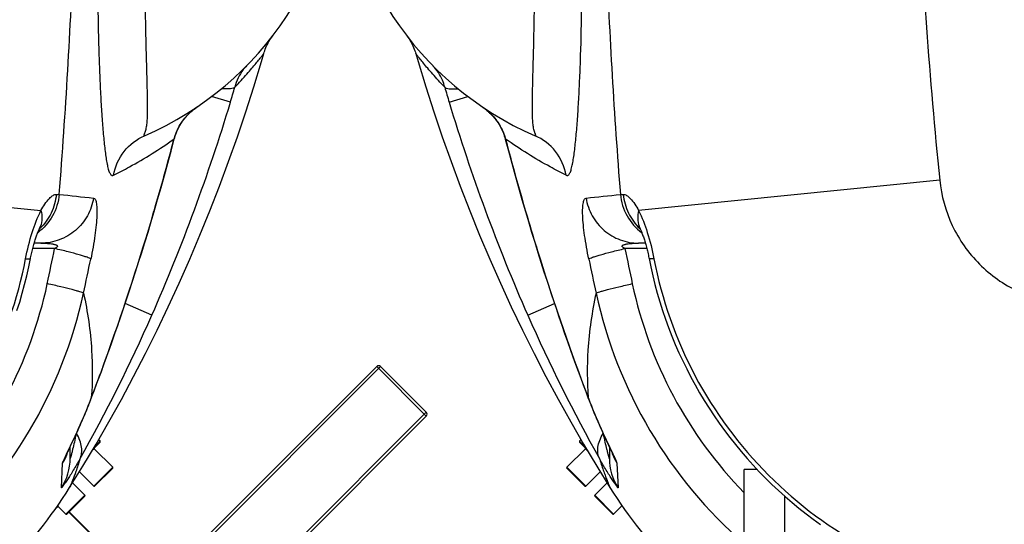
# Model space of a CAD drawing. Units: millimetres. Extents: x 154 to 9514, y 131 to 4094.
# Drawn here: x 2463 to 2828, y 469 to 656 of the extents above; entities that cross this region are included whole.
import ezdxf

# ---------------------------------------------------------------- set-up
doc = ezdxf.new("R2010")
doc.units = ezdxf.units.MM
doc.header["$LTSCALE"] = 10
doc.layers.add('RUNDUNGEN', color=7, linetype='Continuous')

# ---------------------------------------------------------------- blocks, each defined once
blk = doc.blocks.new('Biologiereaktor Oben')
at = {"color": 7, "linetype": 'Continuous'}
for p, q in [((6353.9, 5019.74), (6353.33, 5019.16)), ((7164.95, 5019.74), (7165.52, 5019.16)), ((6355.52, 5016.41), (6348.63, 5009.52)), ((7163.33, 5016.41), (7170.22, 5009.52)), ((6360.99, 5007.88), (6355.63, 5002.52)), ((6414.42, 4976.46), (6414.42, 5008.74)), ((6419.19, 5008.74), (6414.42, 5008.74)), ((7157.86, 5007.88), (7163.22, 5002.52)), ((6363.55, 5003.73), (6358.99, 4999.16)), ((7155.3, 5003.73), (7159.86, 4999.16)), ((6429.42, 4998.83), (6429.42, 4975.75)), ((6369.08, 4995.26), (6365.99, 4992.16)), ((7149.28, 4994.57), (7150.03, 4995)), ((7149.77, 4995.26), (7152.86, 4992.16))]:
    blk.add_line(p, q, dxfattribs=at)
for points in [[(6292.6, 5162.9), (6293.46, 5159.97), (6296.31, 5150.61), (6299.3, 5141.3), (6302.42, 5132.04), (6305.68, 5122.84), (6309.08, 5113.7), (6312.61, 5104.62), (6316.27, 5095.61), (6320.06, 5086.68), (6323.98, 5077.82), (6328.02, 5069.03), (6332.19, 5060.33), (6336.49, 5051.71), (6340.9, 5043.17), (6345.43, 5034.72), (6350.08, 5026.36), (6354.85, 5018.1), (6359.72, 5009.92), (6364.63, 5001.98)], [(7154.22, 5001.98), (7159.12, 5009.92), (7164, 5018.09), (7168.76, 5026.35), (7173.41, 5034.71), (7177.94, 5043.16), (7182.36, 5051.7), (7186.65, 5060.32), (7190.82, 5069.02), (7194.86, 5077.81), (7198.78, 5086.67), (7202.57, 5095.6), (7206.24, 5104.61), (7209.77, 5113.69), (7213.16, 5122.83), (7216.42, 5132.03), (7219.55, 5141.29), (7222.53, 5150.6), (7225.38, 5159.96), (7226.24, 5162.9)]]:
    blk.add_lwpolyline(points, dxfattribs=at)
at = {"layer": 'RUNDUNGEN', "color": 7, "linetype": 'Continuous'}
for p, q in [((7228.49, 5167.92), (7228.83, 5168.45)), ((6377.77, 5092.6), (6375.27, 5092.6)), ((7143.57, 5092.6), (7141.08, 5092.6)), ((7268.1, 5046.87), (7194.56, 4973.33)), ((7269.52, 5046.87), (7286.49, 5029.9)), ((7162.26, 5035.1), (7163.22, 5037.62)), ((6356.46, 5035.44), (6356.73, 5034.72)), ((6359.03, 5029.03), (6359.34, 5028.28)), ((7159.49, 5028.24), (7159.81, 5028.99)), ((7159.81, 5028.99), (7160.13, 5029.76)), ((6359.34, 5028.28), (6359.66, 5027.54)), ((6359.66, 5027.54), (6359.97, 5026.82)), ((6359.97, 5026.82), (6360.27, 5026.12)), ((6360.27, 5026.12), (6360.58, 5025.43)), ((6360.58, 5025.43), (6360.87, 5024.76)), ((7157.95, 5024.71), (7158.25, 5025.38)), ((7158.25, 5025.38), (7158.55, 5026.07)), ((7158.55, 5026.07), (7158.86, 5026.77)), ((7158.86, 5026.77), (7159.17, 5027.5)), ((7159.17, 5027.5), (7159.49, 5028.24)), ((7286.49, 5028.49), (7212.95, 4954.95)), ((6360.87, 5024.76), (6361.16, 5024.11)), ((6361.16, 5024.11), (6361.45, 5023.47)), ((6361.45, 5023.47), (6361.73, 5022.86)), ((6361.73, 5022.86), (6362, 5022.26)), ((6362, 5022.26), (6362.4, 5021.4)), ((7156.3, 5021.06), (7156.69, 5021.91)), ((7156.69, 5021.91), (7157.09, 5022.8)), ((7157.09, 5022.8), (7157.37, 5023.42)), ((7157.37, 5023.42), (7157.66, 5024.06)), ((7157.66, 5024.06), (7157.95, 5024.71)), ((6353.33, 5018.88), (6355.93, 5016.27)), ((6362.4, 5021.4), (6362.78, 5020.58)), ((6362.78, 5020.58), (6363.25, 5019.56)), ((6363.25, 5019.56), (6364.87, 5016.14)), ((7154.72, 5017.7), (7155.57, 5019.5)), ((7155.57, 5019.5), (7155.8, 5020)), ((7155.8, 5020), (7156.3, 5021.06)), ((7165.52, 5018.88), (7162.91, 5016.27)), ((7165.52, 5019.16), (7164.95, 5019.74)), ((6364.42, 5017.08), (6364.42, 5012.81)), ((6364.87, 5016.14), (6365.13, 5015.58)), ((6365.13, 5015.58), (6365.3, 5015.23)), ((6365.3, 5015.23), (6365.43, 5014.94)), ((6365.43, 5014.94), (6365.5, 5014.78)), ((6365.5, 5014.78), (6365.56, 5014.65)), ((6365.56, 5014.65), (6365.6, 5014.56)), ((6365.6, 5014.56), (6365.63, 5014.5)), ((6365.63, 5014.5), (6365.63, 5014.48)), ((7153.21, 5014.48), (7153.22, 5014.49)), ((7153.22, 5014.49), (7153.24, 5014.54)), ((7153.24, 5014.54), (7153.28, 5014.63)), ((7153.28, 5014.63), (7153.33, 5014.75)), ((7153.33, 5014.75), (7153.44, 5014.99)), ((7153.44, 5014.99), (7153.58, 5015.3)), ((7153.82, 5015.8), (7154.1, 5016.41)), ((7154.42, 5012.81), (7154.42, 5017.08)), ((7170.22, 5009.52), (7163.33, 5016.41)), ((6348.63, 5009.24), (6355.35, 5002.52)), ((6355.63, 5002.52), (6360.99, 5007.88)), ((7170.22, 5009.24), (7163.5, 5002.52)), ((7159.86, 4999.16), (7155.3, 5003.73)), ((6358.99, 4998.88), (6365.7, 4992.16)), ((7159.86, 4998.88), (7153.14, 4992.16)), ((6365.99, 4992.16), (6369.08, 4995.26)), ((7166.18, 4980.88), (7154.02, 4993.04))]:
    blk.add_line(p, q, dxfattribs=at)
at = {"layer": 'RUNDUNGEN', "color": 9, "linetype": 'Continuous'}
for p, q in [((6304.99, 5144.85), (6311.97, 5146.95)), ((7213.85, 5144.85), (7206.88, 5146.95)), ((6322.26, 5138.49), (6322.23, 5138.47)), ((7196.59, 5138.49), (7196.61, 5138.47)), ((6325.92, 5131.18), (6325.81, 5131.15)), ((7192.92, 5131.18), (7193.04, 5131.15)), ((6486.93, 5116.01), (6375.27, 5104.69)), ((7031.92, 5116.01), (7143.58, 5104.69)), ((6368.5, 5110.68), (6369.57, 5110.69)), ((7149.28, 5110.69), (7150.35, 5110.68)), ((6333.33, 5104.43), (6333.25, 5104.4)), ((7185.51, 5104.43), (7185.6, 5104.4)), ((6378.32, 5090.61), (6370.21, 5090.61)), ((7148.64, 5090.61), (7140.53, 5090.61)), ((6334.14, 5065.88), (6344.02, 5070.24)), ((7184.71, 5065.88), (7174.83, 5070.24)), ((7269.52, 5046.87), (7194.56, 4971.92)), ((7286.49, 5028.49), (7268.1, 5046.87)), ((6356.49, 5035.45), (6356.62, 5035.11)), ((6356.59, 5035.45), (6356.62, 5035.11)), ((7162.23, 5035.11), (7162.36, 5035.45)), ((7162.26, 5035.45), (7162.23, 5035.11)), ((7211.53, 4954.95), (7286.49, 5029.9)), ((6353.33, 5019.16), (6355.51, 5016.97)), ((7163.33, 5016.97), (7165.52, 5019.16)), ((6356.35, 5015.57), (6355.52, 5016.41)), ((6365.6, 5014.45), (6365.59, 5014.47)), ((7153.13, 5014.52), (7153.17, 5014.61)), ((7163.33, 5016.41), (7162.49, 5015.57)), ((6367.22, 5011.02), (6367.63, 5001.96)), ((7151.22, 5001.96), (7151.63, 5011.02)), ((6348.63, 5009.52), (6355.63, 5002.52)), ((7163.22, 5002.52), (7170.22, 5009.52)), ((6358.99, 4999.16), (6365.99, 4992.16)), ((7152.86, 4992.16), (7159.86, 4999.16)), ((7166.09, 4980.78), (7153.93, 4992.94))]:
    blk.add_line(p, q, dxfattribs=at)
at = {"layer": 'RUNDUNGEN', "color": 7, "linetype": 'Continuous'}
for points in [[(6289.28, 5169.47), (6289.66, 5168.96), (6290.02, 5168.45)], [(6290.02, 5168.45), (6290.36, 5167.92), (6290.68, 5167.38), (6290.99, 5166.83), (6291.28, 5166.27), (6291.56, 5165.7), (6291.81, 5165.12), (6292.05, 5164.54), (6292.27, 5163.95), (6292.47, 5163.35), (6292.6, 5162.9)], [(7226.24, 5162.9), (7226.38, 5163.35), (7226.58, 5163.95), (7226.8, 5164.54), (7227.03, 5165.12), (7227.29, 5165.7), (7227.56, 5166.27), (7227.85, 5166.83), (7228.16, 5167.38), (7228.49, 5167.92)], [(7228.83, 5168.45), (7229.19, 5168.96), (7229.57, 5169.47)], [(6317.12, 5143.25), (6317.47, 5143.01), (6317.93, 5142.68), (6318.38, 5142.34), (6318.81, 5141.99), (6319.23, 5141.64), (6319.63, 5141.29), (6320.02, 5140.93), (6320.39, 5140.57), (6320.75, 5140.2), (6321.1, 5139.83), (6321.43, 5139.46), (6321.74, 5139.09), (6322.04, 5138.72), (6322.23, 5138.47)], [(7196.61, 5138.47), (7196.8, 5138.71), (7197.1, 5139.08), (7197.41, 5139.45), (7197.74, 5139.82), (7198.09, 5140.19), (7198.45, 5140.56), (7198.82, 5140.92), (7199.21, 5141.28), (7199.61, 5141.63), (7200.03, 5141.99), (7200.46, 5142.33), (7200.91, 5142.67), (7201.37, 5143.01), (7201.73, 5143.25)], [(6322.23, 5138.47), (6322.58, 5138), (6322.99, 5137.42), (6323.37, 5136.82), (6323.73, 5136.22), (6324.07, 5135.6), (6324.39, 5134.97), (6324.69, 5134.33), (6324.97, 5133.69), (6325.22, 5133.04), (6325.45, 5132.37), (6325.65, 5131.71), (6325.81, 5131.15)], [(7193.04, 5131.15), (7193.19, 5131.7), (7193.4, 5132.36), (7193.62, 5133.03), (7193.88, 5133.68), (7194.15, 5134.32), (7194.45, 5134.96), (7194.77, 5135.59), (7195.11, 5136.21), (7195.47, 5136.81), (7195.85, 5137.41), (7196.26, 5137.99), (7196.61, 5138.47)], [(6325.81, 5131.15), (6326.96, 5126.77), (6328.18, 5122.25), (6329.42, 5117.74), (6330.68, 5113.24), (6331.97, 5108.74), (6333.25, 5104.4)], [(7185.6, 5104.4), (7186.87, 5108.73), (7188.16, 5113.22), (7189.42, 5117.73), (7190.67, 5122.24), (7191.88, 5126.76), (7193.04, 5131.15)], [(6333.25, 5104.4), (6334.38, 5100.6), (6335.55, 5096.72), (6336.72, 5092.92), (6337.88, 5089.2), (6339.02, 5085.55), (6340.16, 5081.97), (6341.3, 5078.48), (6342.41, 5075.06), (6343.52, 5071.72), (6344.62, 5068.45), (6345.7, 5065.26), (6346.77, 5062.15), (6347.82, 5059.11), (6348.86, 5056.15), (6349.89, 5053.27), (6350.89, 5050.47), (6351.88, 5047.74), (6352.85, 5045.1), (6353.79, 5042.53), (6354.72, 5040.04), (6355.63, 5037.63), (6356.46, 5035.44)], [(7163.22, 5037.62), (7164.12, 5040.03), (7165.05, 5042.52), (7166, 5045.08), (7166.96, 5047.73), (7167.95, 5050.46), (7168.96, 5053.26), (7169.98, 5056.14), (7171.02, 5059.1), (7172.07, 5062.13), (7173.14, 5065.25), (7174.22, 5068.44), (7175.32, 5071.7), (7176.43, 5075.05), (7177.55, 5078.46), (7178.68, 5081.96), (7179.82, 5085.53), (7180.97, 5089.18), (7182.13, 5092.91), (7183.29, 5096.71), (7184.46, 5100.59), (7185.6, 5104.4)], [(6375.37, 5098.87), (6375.37, 5098.87), (6375.37, 5098.87), (6375.38, 5098.86), (6375.39, 5098.83), (6375.42, 5098.79), (6375.45, 5098.73), (6375.49, 5098.66), (6375.54, 5098.57), (6375.59, 5098.46), (6375.65, 5098.34), (6375.72, 5098.19), (6375.76, 5098.12)], [(7143.09, 5098.12), (7143.12, 5098.19), (7143.19, 5098.33), (7143.25, 5098.45), (7143.31, 5098.56), (7143.35, 5098.65), (7143.39, 5098.72), (7143.43, 5098.78), (7143.45, 5098.83), (7143.47, 5098.86), (7143.48, 5098.87)], [(6375.76, 5098.12), (6375.79, 5098.05), (6375.88, 5097.86), (6375.97, 5097.65), (6376.07, 5097.42), (6376.18, 5097.17), (6376.28, 5096.91), (6376.4, 5096.63), (6376.51, 5096.33), (6376.63, 5096.02), (6376.76, 5095.69), (6376.88, 5095.34), (6377.01, 5094.98), (6377.14, 5094.6), (6377.27, 5094.21), (6377.4, 5093.8), (6377.53, 5093.38), (6377.66, 5092.95), (6377.79, 5092.51), (6377.92, 5092.07), (6378.05, 5091.61), (6378.18, 5091.14), (6378.3, 5090.67), (6378.42, 5090.19), (6378.54, 5089.7), (6378.66, 5089.21), (6378.77, 5088.71), (6378.88, 5088.21), (6378.98, 5087.72), (6379.08, 5087.21), (6379.14, 5086.93)], [(7139.71, 5086.93), (7139.76, 5087.19), (7139.86, 5087.7), (7139.97, 5088.19), (7140.07, 5088.69), (7140.19, 5089.19), (7140.3, 5089.68), (7140.42, 5090.17), (7140.54, 5090.65), (7140.66, 5091.12), (7140.79, 5091.59), (7140.92, 5092.05), (7141.05, 5092.5), (7141.18, 5092.94), (7141.31, 5093.36), (7141.44, 5093.78), (7141.57, 5094.19), (7141.7, 5094.58), (7141.83, 5094.96), (7141.96, 5095.32), (7142.08, 5095.67), (7142.21, 5096), (7142.33, 5096.32), (7142.45, 5096.62), (7142.56, 5096.9), (7142.67, 5097.16), (7142.77, 5097.41), (7142.87, 5097.64), (7142.96, 5097.85), (7143.05, 5098.04), (7143.09, 5098.12)], [(6379.14, 5086.93), (6379.78, 5083.8), (6380.51, 5080.52), (6381.32, 5077.26), (6382.19, 5074.03), (6383.14, 5070.81), (6384.15, 5067.61), (6385.23, 5064.44), (6386.37, 5061.29), (6387.59, 5058.17), (6388.86, 5055.07), (6390.21, 5052), (6391.62, 5048.97), (6393.09, 5045.96), (6394.62, 5042.99), (6396.22, 5040.05), (6397.88, 5037.15), (6399.6, 5034.28), (6401.38, 5031.45), (6403.22, 5028.66), (6405.12, 5025.91), (6407.08, 5023.21), (6409.09, 5020.54), (6411.16, 5017.92), (6413.29, 5015.34), (6415.47, 5012.81), (6417.7, 5010.33), (6419.98, 5007.89), (6422.32, 5005.51), (6424.71, 5003.17), (6427.14, 5000.89), (6429.62, 4998.65), (6432.16, 4996.47), (6434.73, 4994.35), (6437.35, 4992.28), (6440.02, 4990.26), (6442.73, 4988.31)], [(7134.69, 5067.6), (7135.71, 5070.79), (7136.65, 5074.01), (7137.52, 5077.25), (7138.33, 5080.51), (7139.07, 5083.78), (7139.71, 5086.93)], [(6356.73, 5034.72), (6356.9, 5034.29), (6357.07, 5033.87), (6357.23, 5033.44), (6357.4, 5033.02), (6357.56, 5032.61), (6357.73, 5032.19), (6357.89, 5031.78), (6358.05, 5031.38), (6358.22, 5030.98), (6358.38, 5030.58), (6358.54, 5030.19), (6358.7, 5029.8), (6359.03, 5029.03)], [(7160.13, 5029.76), (7160.29, 5030.15), (7160.45, 5030.55), (7160.62, 5030.95), (7160.78, 5031.35), (7160.95, 5031.76), (7161.11, 5032.17), (7161.28, 5032.58), (7161.44, 5033), (7161.61, 5033.42), (7161.77, 5033.85), (7161.94, 5034.27), (7162.11, 5034.71), (7162.26, 5035.1)], [(7153.58, 5015.3), (7153.75, 5015.67), (7153.82, 5015.8)], [(7154.1, 5016.41), (7154.53, 5017.3), (7154.72, 5017.7)]]:
    blk.add_lwpolyline(points, dxfattribs=at)
at = {"layer": 'RUNDUNGEN', "color": 9, "linetype": 'Continuous'}
blk.add_circle((6759.42, 5342.6), 275, dxfattribs=at)
at = {"layer": 'RUNDUNGEN', "color": 7, "linetype": 'Continuous'}
for centre, radius, start, end in [((6384.42, 5242.6), 120, 180, 246.6422), ((7134.42, 5242.6), 120, 293.3578, 0), ((7268.81, 5046.17), 1, 45, 135), ((7285.78, 5029.2), 1, 315, 45), ((6353.47, 5019.02), 0.2, 135, 225), ((7165.38, 5019.02), 0.2, 315, 45), ((6355.38, 5016.55), 0.2, 315, 45), ((7163.47, 5016.55), 0.2, 135, 225), ((6348.77, 5009.38), 0.2, 135, 225), ((7170.08, 5009.38), 0.2, 315, 45), ((6355.49, 5002.66), 0.2, 225, 315), ((6510.28, 5093.46), 172, 212.1318, 237.8682), ((7008.56, 5093.46), 172, 302.1318, 327.8682), ((7163.36, 5002.66), 0.2, 225, 315), ((6359.13, 4999.02), 0.2, 135, 225), ((7159.72, 4999.02), 0.2, 315, 45), ((7168.94, 4965.1), 35.35, 122.3124, 124.0593), ((6365.84, 4992.3), 0.2, 225, 315), ((7153, 4992.3), 0.2, 225, 315)]:
    blk.add_arc(centre, radius, start, end, dxfattribs=at)
at = {"layer": 'RUNDUNGEN', "color": 9, "linetype": 'Continuous'}
for centre, radius, start, end in [((6602.52, 5234.39), 310.71, 195.6766, 196.7497), ((6916.33, 5234.39), 310.71, 343.2503, 344.3234), ((6960.41, 5341.9), 684.4, 196.73403, 203.78482), ((6558.43, 5341.9), 684.4, 336.21518, 343.26597), ((7214.96, 5123.68), 23.63, 127.7555, 127.9376), ((7215.04, 5123.57), 23.76, 126.7326, 127.7548), ((7215.1, 5123.49), 23.86, 126.1424, 126.7332), ((7215.15, 5123.42), 23.95, 125.3982, 126.1423), ((7215.24, 5123.29), 24.11, 124.1135, 125.3975), ((7138.7, 5341.93), 839.65, 194.53644, 196.43043), ((6380.15, 5341.93), 839.65, 343.56957, 345.46356), ((5876.52, 9701.12), 4616.74, 275.95826, 276.11737), ((7710.13, 10342.16), 5261.35, 263.89238, 264.03199), ((6383.62, 5101.78), 8.67, 199.4793, 200.8281), ((6383.58, 5101.77), 8.64, 200.8278, 205.0184), ((7135.26, 5101.77), 8.64, 334.9815, 339.1721), ((7135.23, 5101.78), 8.67, 339.1719, 340.5206), ((6389.31, 5112.24), 19.72, 226.1745, 227.2129), ((7129.54, 5112.24), 19.72, 312.787, 313.8251), ((7741.58, 5368.67), 1399.28, 191.46208, 192.00653), ((5777.27, 5368.67), 1399.28, 347.99347, 348.53791), ((8476.75, 5530.35), 2165.88, 191.81901, 192.16076), ((5042.1, 5530.35), 2165.88, 347.83923, 348.18099), ((6527.25, 5110.42), 157.79, 192.0098, 224.35), ((6991.6, 5110.42), 157.79, 315.65, 347.9902), ((6527.58, 5110.76), 172.06, 192.3043, 228.877), ((6991.27, 5110.76), 172.06, 311.123, 347.6957), ((6897.27, 5314.49), 615.56, 203.82048, 209.37162), ((6623.46, 5313.55), 613.46, 330.61886, 336.18904), ((6358.62, 5036.27), 2.31, 200.8693, 210.1005), ((7160.23, 5036.27), 2.31, 329.8995, 339.1307), ((6384.28, 5021.18), 19.85, 198.3921, 199.7629), ((6384.33, 5021.2), 19.92, 199.8094, 210.7672), ((7134.51, 5021.2), 19.92, 329.2328, 340.1906), ((7134.57, 5021.18), 19.85, 340.2049, 341.6081), ((6384.39, 5012.81), 19.97, 180.0018, 212.9095), ((7134.46, 5012.81), 19.97, 327.0906, 359.9982)]:
    blk.add_arc(centre, radius, start, end, dxfattribs=at)
for points, knots in [([(6486.93, 5569.19), (6483.11, 5531.56), (6477.76, 5456.07), (6475.18, 5342.6), (6477.76, 5229.13), (6483.11, 5153.64), (6486.93, 5116.01)], [0, 0, 0, 0, 0.249996, 0.5, 0.750004, 1, 1, 1, 1]), ([(7150.35, 5110.68), (7152.8, 5141.25), (7156.26, 5202.59), (7157.78, 5263.99), (7158.17, 5294.74)], [0, 0, 0, 0, 0.49932, 1, 1, 1, 1]), ([(6360.78, 5287.62), (6361.21, 5258.06), (6362.77, 5199.03), (6366.15, 5140.06), (6368.5, 5110.68)], [0, 0, 0, 0, 0.50067, 1, 1, 1, 1]), ([(6336.85, 5132.44), (6336.89, 5132.42), (6336.97, 5132.39), (6337.06, 5132.36), (6337.14, 5132.38), (6337.16, 5132.46), (6337.15, 5132.54), (6337.1, 5132.7), (6337.01, 5132.93), (6336.88, 5133.24), (6336.7, 5133.72), (6336.49, 5134.38), (6336.3, 5135.24), (6336.15, 5136.16), (6336.04, 5137.13), (6335.93, 5138.53), (6335.86, 5140.38), (6335.83, 5142.73), (6335.85, 5145.24), (6335.92, 5148.89), (6336.04, 5153.8), (6336.21, 5160.09), (6336.38, 5166.87), (6336.53, 5174.11), (6336.66, 5181.76), (6336.77, 5192.64), (6336.77, 5206.89), (6336.47, 5224.54), (6336.02, 5236.54), (6335.72, 5242.6)], [0, 0, 0, 0, 0.001292, 0.002183, 0.002743, 0.003276, 0.004041, 0.005058, 0.007667, 0.010776, 0.014193, 0.021605, 0.029568, 0.037994, 0.046849, 0.056118, 0.075846, 0.097096, 0.119794, 0.143875, 0.195959, 0.252927, 0.314383, 0.379929, 0.449163, 0.521665, 0.674719, 0.835444, 1, 1, 1, 1]), ([(6348.37, 5117.78), (6348.5, 5117.72), (6348.77, 5117.63), (6349.19, 5117.78), (6349.52, 5118.14), (6349.94, 5118.9), (6350.35, 5120.19), (6350.76, 5122.04), (6351.14, 5124.22), (6351.48, 5126.68), (6351.8, 5129.38), (6352.2, 5133.41), (6352.64, 5138.93), (6353.08, 5146.09), (6353.46, 5153.92), (6353.89, 5165.52), (6354.23, 5181.2), (6354.3, 5201.12), (6353.94, 5222.11), (6353.35, 5236.39), (6352.95, 5243.61)], [0, 0, 0, 0, 0.003306, 0.006345, 0.00999, 0.01461, 0.026664, 0.041795, 0.05935, 0.078951, 0.100377, 0.123486, 0.174368, 0.23098, 0.292815, 0.359382, 0.504713, 0.662825, 0.829386, 1, 1, 1, 1]), ([(7165.89, 5243.61), (7165.5, 5236.39), (7164.91, 5222.11), (7164.55, 5201.12), (7164.61, 5181.2), (7164.96, 5165.52), (7165.39, 5153.92), (7165.77, 5146.09), (7166.21, 5138.93), (7166.65, 5133.41), (7167.05, 5129.38), (7167.36, 5126.68), (7167.71, 5124.22), (7168.08, 5122.04), (7168.5, 5120.19), (7168.91, 5118.9), (7169.33, 5118.14), (7169.66, 5117.78), (7170.08, 5117.63), (7170.35, 5117.72), (7170.48, 5117.78)], [0, 0, 0, 0, 0.170614, 0.337176, 0.495287, 0.640619, 0.707186, 0.76902, 0.825632, 0.876514, 0.899623, 0.921049, 0.94065, 0.958205, 0.973336, 0.98539, 0.99001, 0.993655, 0.996694, 1, 1, 1, 1]), ([(7183.13, 5242.6), (7182.83, 5236.54), (7182.37, 5224.54), (7182.08, 5206.89), (7182.08, 5192.64), (7182.19, 5181.76), (7182.31, 5174.11), (7182.47, 5166.87), (7182.64, 5160.09), (7182.81, 5153.8), (7182.93, 5148.89), (7182.99, 5145.24), (7183.01, 5142.73), (7182.99, 5140.38), (7182.92, 5138.53), (7182.81, 5137.13), (7182.7, 5136.16), (7182.55, 5135.24), (7182.35, 5134.38), (7182.15, 5133.72), (7181.97, 5133.24), (7181.84, 5132.93), (7181.75, 5132.7), (7181.7, 5132.54), (7181.68, 5132.46), (7181.7, 5132.38), (7181.78, 5132.36), (7181.88, 5132.39), (7181.96, 5132.42), (7182, 5132.44)], [0, 0, 0, 0, 0.164556, 0.325282, 0.478336, 0.550838, 0.620071, 0.685618, 0.747073, 0.804041, 0.856125, 0.880206, 0.902904, 0.924154, 0.943882, 0.953151, 0.962006, 0.970432, 0.978395, 0.985807, 0.989224, 0.992333, 0.994942, 0.995959, 0.996724, 0.997257, 0.997817, 0.998708, 1, 1, 1, 1]), ([(6303.37, 5150.43), (6302.57, 5151.26), (6301.06, 5152.86), (6298.95, 5155.2), (6297.11, 5157.32), (6295.57, 5159.16), (6294.48, 5160.51), (6293.77, 5161.4), (6293.36, 5161.92), (6293.06, 5162.31), (6292.8, 5162.66), (6292.72, 5162.74), (6292.6, 5162.92), (6292.6, 5162.9)], [0, 0, 0, 0, 0.209297, 0.401226, 0.572528, 0.719693, 0.83912, 0.887347, 0.9274, 0.958932, 0.981674, 0.995404, 1, 1, 1, 1]), ([(7215.48, 5150.43), (7216.28, 5151.26), (7217.79, 5152.86), (7219.9, 5155.2), (7221.73, 5157.32), (7223.27, 5159.16), (7224.37, 5160.51), (7225.07, 5161.4), (7225.48, 5161.92), (7225.79, 5162.31), (7226.05, 5162.66), (7226.13, 5162.74), (7226.25, 5162.92), (7226.24, 5162.9)], [0, 0, 0, 0, 0.209297, 0.401226, 0.572528, 0.719694, 0.83912, 0.887347, 0.9274, 0.958932, 0.981674, 0.995404, 1, 1, 1, 1]), ([(6303.37, 5150.43), (6303.13, 5151.31), (6302.14, 5154.18), (6300.47, 5156.83), (6298.98, 5158.35)], [0, 0, 0, 0, 0.298541, 1, 1, 1, 1]), ([(7219.87, 5158.35), (7219.43, 5157.9), (7217.43, 5155.6), (7216.12, 5152.75), (7215.48, 5150.43)], [0, 0, 0, 0, 0.207953, 1, 1, 1, 1]), ([(6303.37, 5150.43), (6303.51, 5150.25), (6304.05, 5149.98), (6305.7, 5149.7), (6307.17, 5149.77), (6308.27, 5149.86)], [0, 0, 0, 0, 0.134025, 0.342094, 1, 1, 1, 1]), ([(7215.48, 5150.43), (7215.34, 5150.25), (7214.8, 5149.98), (7213.15, 5149.7), (7211.68, 5149.77), (7210.57, 5149.86)], [0, 0, 0, 0, 0.134025, 0.342094, 1, 1, 1, 1]), ([(6317.12, 5143.25), (6317.59, 5142.93), (6319.48, 5141.55), (6321.17, 5139.89), (6322.26, 5138.49)], [0, 0, 0, 0, 0.242204, 1, 1, 1, 1]), ([(7196.59, 5138.49), (7196.88, 5138.86), (7198.04, 5140.25), (7199.37, 5141.49), (7200.43, 5142.31)], [0, 0, 0, 0, 0.257593, 1, 1, 1, 1]), ([(6322.26, 5138.49), (6323.51, 5136.87), (6324.89, 5134.44), (6325.74, 5131.84), (6325.92, 5131.18)], [0, 0, 0, 0, 0.749012, 1, 1, 1, 1]), ([(7192.92, 5131.18), (7193.1, 5131.84), (7193.96, 5134.44), (7195.33, 5136.87), (7196.59, 5138.49)], [0, 0, 0, 0, 0.250988, 1, 1, 1, 1]), ([(6348.37, 5117.78), (6346.39, 5118.77), (6338.67, 5122.82), (6331.24, 5127.43), (6325.92, 5131.18)], [0, 0, 0, 0, 0.25406, 1, 1, 1, 1]), ([(6348.37, 5117.78), (6347.81, 5120.94), (6345.11, 5127.08), (6339.78, 5131.17), (6336.85, 5132.44)], [0, 0, 0, 0, 0.50142, 1, 1, 1, 1]), ([(7170.48, 5117.78), (7171.04, 5120.94), (7173.74, 5127.08), (7179.07, 5131.17), (7182, 5132.44)], [0, 0, 0, 0, 0.50142, 1, 1, 1, 1]), ([(7170.48, 5117.78), (7172.46, 5118.77), (7180.18, 5122.82), (7187.61, 5127.43), (7192.92, 5131.18)], [0, 0, 0, 0, 0.25406, 1, 1, 1, 1]), ([(6486.93, 5116.01), (6487.52, 5110.21), (6490.69, 5098.71), (6500.95, 5084.13), (6515.53, 5073.86), (6527.03, 5070.69), (6532.83, 5070.11)], [0, 0, 0, 0, 0.250015, 0.5, 0.749985, 1, 1, 1, 1]), ([(6356.79, 5086.73), (6356.18, 5089.64), (6355.41, 5093.87), (6354.75, 5099.27), (6354.5, 5102.65), (6354.48, 5105.39), (6354.64, 5107.23), (6354.91, 5108.31), (6355.15, 5108.93), (6355.51, 5109.3), (6355.75, 5109.33)], [0, 0, 0, 0, 0.38468, 0.557033, 0.705353, 0.824403, 0.911753, 0.943631, 0.968155, 1, 1, 1, 1]), ([(6355.75, 5109.33), (6356.13, 5107.03), (6357.7, 5102.53), (6362.2, 5097.04), (6368.3, 5093.44), (6372.96, 5092.6), (6375.27, 5092.6)], [0, 0, 0, 0, 0.2512, 0.501608, 0.751104, 1, 1, 1, 1]), ([(6368.5, 5110.68), (6368.77, 5107.91), (6370.45, 5102.44), (6374.23, 5098.14), (6376.45, 5096.49)], [0, 0, 0, 0, 0.501199, 1, 1, 1, 1]), ([(6369.57, 5110.69), (6369.98, 5110.7), (6370.95, 5110.3), (6373.07, 5108.41), (6374.4, 5106.31), (6375.27, 5104.69)], [0, 0, 0, 0, 0.142299, 0.351103, 1, 1, 1, 1]), ([(6369.57, 5110.69), (6369.79, 5108.31), (6371.09, 5103.61), (6373.94, 5099.66), (6375.66, 5098.01)], [0, 0, 0, 0, 0.50158, 1, 1, 1, 1]), ([(7150.35, 5110.68), (7150.08, 5107.91), (7148.39, 5102.44), (7144.61, 5098.14), (7142.4, 5096.49)], [0, 0, 0, 0, 0.501199, 1, 1, 1, 1]), ([(7149.28, 5110.69), (7149.05, 5108.31), (7147.76, 5103.61), (7144.9, 5099.66), (7143.19, 5098.01)], [0, 0, 0, 0, 0.50158, 1, 1, 1, 1]), ([(7163.09, 5109.33), (7162.72, 5107.03), (7161.15, 5102.53), (7156.65, 5097.04), (7150.55, 5093.44), (7145.88, 5092.6), (7143.57, 5092.6)], [0, 0, 0, 0, 0.2512, 0.501608, 0.751104, 1, 1, 1, 1]), ([(7143.58, 5104.69), (7144.45, 5106.31), (7145.78, 5108.41), (7147.9, 5110.3), (7148.87, 5110.7), (7149.28, 5110.69)], [0, 0, 0, 0, 0.648897, 0.857701, 1, 1, 1, 1]), ([(7163.09, 5109.33), (7163.34, 5109.3), (7163.69, 5108.93), (7163.94, 5108.31), (7164.21, 5107.23), (7164.36, 5105.39), (7164.34, 5102.65), (7164.09, 5099.27), (7163.44, 5093.87), (7162.67, 5089.64), (7162.06, 5086.73)], [0, 0, 0, 0, 0.031845, 0.056369, 0.088247, 0.175597, 0.294647, 0.442967, 0.61532, 1, 1, 1, 1]), ([(6333.33, 5104.43), (6335.07, 5098.53), (6342.14, 5075.33), (6350.05, 5052.38), (6356.49, 5035.45)], [0, 0, 0, 0, 0.253376, 1, 1, 1, 1]), ([(6375.27, 5104.69), (6375.03, 5103.71), (6374.78, 5101.75), (6375.13, 5099.78), (6375.44, 5098.89)], [0, 0, 0, 0, 0.516448, 1, 1, 1, 1]), ([(6375.27, 5104.69), (6376.55, 5102.09), (6378.8, 5096.21), (6380.33, 5090.13), (6380.96, 5086.82)], [0, 0, 0, 0, 0.463251, 1, 1, 1, 1]), ([(7137.89, 5086.82), (7138.52, 5090.13), (7140.05, 5096.21), (7142.3, 5102.09), (7143.58, 5104.69)], [0, 0, 0, 0, 0.536749, 1, 1, 1, 1]), ([(7143.58, 5104.69), (7143.82, 5103.71), (7144.07, 5101.75), (7143.72, 5099.78), (7143.41, 5098.89)], [0, 0, 0, 0, 0.516448, 1, 1, 1, 1]), ([(7162.36, 5035.45), (7164.46, 5040.99), (7172.85, 5063.75), (7180.33, 5086.84), (7185.51, 5104.43)], [0, 0, 0, 0, 0.244144, 1, 1, 1, 1]), ([(6370.21, 5090.61), (6370.04, 5090.68), (6369.8, 5090.8), (6369.49, 5090.99), (6369.28, 5091.17), (6369.12, 5091.4), (6369.19, 5091.66), (6369.36, 5091.82), (6369.63, 5091.97), (6369.99, 5092.1), (6370.44, 5092.22), (6370.91, 5092.31), (6371.54, 5092.41), (6372.34, 5092.5), (6373.64, 5092.58), (6374.62, 5092.6), (6375.27, 5092.6)], [0, 0, 0, 0, 0.069053, 0.104158, 0.139653, 0.174155, 0.20415, 0.232817, 0.261794, 0.320749, 0.380711, 0.441326, 0.502408, 0.625569, 0.749708, 1, 1, 1, 1]), ([(7143.57, 5092.6), (7144.23, 5092.6), (7145.21, 5092.58), (7146.5, 5092.5), (7147.3, 5092.41), (7147.94, 5092.31), (7148.4, 5092.22), (7148.86, 5092.1), (7149.22, 5091.97), (7149.48, 5091.82), (7149.66, 5091.66), (7149.73, 5091.4), (7149.57, 5091.17), (7149.36, 5090.99), (7149.05, 5090.8), (7148.8, 5090.68), (7148.64, 5090.61)], [0, 0, 0, 0, 0.25029, 0.374428, 0.497588, 0.55867, 0.619284, 0.679245, 0.7382, 0.767177, 0.795848, 0.825786, 0.860337, 0.89584, 0.930947, 1, 1, 1, 1]), ([(6356.79, 5086.73), (6356.94, 5086.85), (6357.41, 5087.08), (6358.3, 5087.42), (6359.56, 5087.84), (6361.89, 5088.54), (6365.47, 5089.48), (6368.53, 5090.22), (6370.21, 5090.61)], [0, 0, 0, 0, 0.041225, 0.109998, 0.205398, 0.325629, 0.630504, 1, 1, 1, 1]), ([(7162.06, 5086.73), (7161.91, 5086.85), (7161.44, 5087.08), (7160.55, 5087.42), (7159.29, 5087.84), (7156.96, 5088.54), (7153.38, 5089.48), (7150.32, 5090.22), (7148.64, 5090.61)], [0, 0, 0, 0, 0.041225, 0.109998, 0.205398, 0.325629, 0.630504, 1, 1, 1, 1]), ([(6380.96, 5086.82), (6380.7, 5086.81), (6380.26, 5086.78), (6379.68, 5086.78), (6379.35, 5086.8), (6379.15, 5086.88), (6379.14, 5086.93)], [0, 0, 0, 0, 0.417714, 0.722518, 0.913327, 1, 1, 1, 1]), ([(6380.96, 5086.82), (6383.83, 5071.8), (6394.12, 5042.42), (6421.8, 5004.97), (6459.25, 4977.3), (6488.63, 4967.01), (6503.65, 4964.14)], [0, 0, 0, 0, 0.249892, 0.5, 0.750108, 1, 1, 1, 1]), ([(7015.2, 4964.14), (7030.22, 4967.01), (7059.6, 4977.3), (7097.05, 5004.97), (7124.72, 5042.42), (7135.02, 5071.8), (7137.89, 5086.82)], [0, 0, 0, 0, 0.249892, 0.5, 0.750108, 1, 1, 1, 1]), ([(7137.89, 5086.82), (7138.14, 5086.81), (7138.58, 5086.78), (7139.17, 5086.78), (7139.5, 5086.8), (7139.7, 5086.88), (7139.71, 5086.93)], [0, 0, 0, 0, 0.417714, 0.722518, 0.913327, 1, 1, 1, 1]), ([(6359.47, 5074.1), (6359.63, 5074.18), (6360.09, 5074.35), (6360.97, 5074.63), (6362.23, 5074.98), (6364.56, 5075.6), (6368.16, 5076.49), (6371.23, 5077.21), (6372.91, 5077.59)], [0, 0, 0, 0, 0.038366, 0.105447, 0.200017, 0.320162, 0.626778, 1, 1, 1, 1]), ([(7159.38, 5074.1), (7159.22, 5074.18), (7158.76, 5074.35), (7157.88, 5074.63), (7156.62, 5074.98), (7154.28, 5075.6), (7150.69, 5076.49), (7147.62, 5077.21), (7145.93, 5077.59)], [0, 0, 0, 0, 0.038367, 0.105447, 0.200018, 0.320162, 0.626778, 1, 1, 1, 1]), ([(6359.47, 5074.1), (6357.95, 5067.14), (6356.07, 5054.26), (6356.13, 5041.26), (6356.59, 5035.45)], [0, 0, 0, 0, 0.549792, 1, 1, 1, 1]), ([(7159.38, 5074.1), (7160.9, 5067.14), (7162.78, 5054.26), (7162.72, 5041.26), (7162.26, 5035.45)], [0, 0, 0, 0, 0.549797, 1, 1, 1, 1]), ([(6356.62, 5035.11), (6358.08, 5031.29), (6360.98, 5024.36), (6364.24, 5017.6), (6365.72, 5014.52)], [0, 0, 0, 0, 0.544725, 1, 1, 1, 1]), ([(7153.17, 5014.61), (7154.65, 5017.68), (7157.89, 5024.41), (7160.78, 5031.31), (7162.23, 5035.11)], [0, 0, 0, 0, 0.456001, 1, 1, 1, 1]), ([(6360.83, 5012.58), (6360.51, 5013.22), (6360.06, 5014.67), (6360.1, 5017.05), (6360.78, 5019.58), (6361.6, 5021.22), (6362.09, 5022.05)], [0, 0, 0, 0, 0.216303, 0.449465, 0.709356, 1, 1, 1, 1]), ([(6364.42, 5012.81), (6364.42, 5012.73), (6364.19, 5013.46), (6364.12, 5013.8), (6363.79, 5015.03), (6363.4, 5016.64), (6362.86, 5018.94), (6362.45, 5020.77), (6362.25, 5021.71)], [0, 0, 0, 0, 0.025557, 0.117633, 0.24233, 0.382481, 0.684377, 1, 1, 1, 1]), ([(7156.59, 5021.71), (7156.39, 5020.77), (7155.99, 5018.93), (7155.45, 5016.64), (7155.06, 5015.03), (7154.73, 5013.8), (7154.66, 5013.46), (7154.42, 5012.73), (7154.42, 5012.81)], [0, 0, 0, 0, 0.315638, 0.617538, 0.75769, 0.882385, 0.974451, 1, 1, 1, 1]), ([(7158.02, 5012.58), (7158.34, 5013.22), (7158.79, 5014.67), (7158.75, 5017.05), (7158.07, 5019.58), (7157.25, 5021.22), (7156.75, 5022.05)], [0, 0, 0, 0, 0.216303, 0.449465, 0.709355, 1, 1, 1, 1]), ([(6365.72, 5014.52), (6365.92, 5014.09), (6366.29, 5013.33), (6366.76, 5012.3), (6367.06, 5011.57), (6367.21, 5011.16), (6367.22, 5011.02)], [0, 0, 0, 0, 0.36908, 0.668566, 0.883262, 1, 1, 1, 1]), ([(7151.63, 5011.02), (7151.63, 5011.16), (7151.79, 5011.57), (7152.09, 5012.3), (7152.56, 5013.33), (7152.93, 5014.09), (7153.13, 5014.52)], [0, 0, 0, 0, 0.116741, 0.33144, 0.630926, 1, 1, 1, 1]), ([(6367.63, 5001.96), (6367.63, 5001.9), (6367.4, 5002.14), (6367.29, 5002.29), (6366.86, 5002.86), (6366.27, 5003.71), (6365.38, 5005.04), (6364.36, 5006.63), (6362.79, 5009.16), (6361.62, 5011.17), (6360.83, 5012.58)], [0, 0, 0, 0, 0.014179, 0.03751, 0.071238, 0.166882, 0.29426, 0.446495, 0.61774, 1, 1, 1, 1]), ([(6360.83, 5012.58), (6361.08, 5011.74), (6361.57, 5010.18), (6362.3, 5008.02), (6362.96, 5006.2), (6363.52, 5004.71), (6363.93, 5003.69), (6364.19, 5003.03), (6364.34, 5002.66), (6364.47, 5002.38), (6364.54, 5002.17), (6364.61, 5002.05), (6364.62, 5001.99), (6364.63, 5001.98)], [0, 0, 0, 0, 0.233155, 0.435631, 0.607364, 0.748249, 0.858126, 0.901385, 0.936828, 0.964434, 0.984181, 0.996042, 1, 1, 1, 1]), ([(7158.02, 5012.58), (7157.23, 5011.17), (7156.06, 5009.16), (7154.49, 5006.63), (7153.47, 5005.04), (7152.58, 5003.71), (7151.99, 5002.86), (7151.56, 5002.29), (7151.45, 5002.14), (7151.22, 5001.9), (7151.22, 5001.96)], [0, 0, 0, 0, 0.382268, 0.553511, 0.705746, 0.833124, 0.928765, 0.962491, 0.985822, 1, 1, 1, 1]), ([(7158.02, 5012.58), (7157.55, 5011.01), (7156.68, 5008.34), (7155.47, 5005.04), (7154.67, 5003.07), (7154.31, 5002.2), (7154.22, 5001.98)], [0, 0, 0, 0, 0.43557, 0.74817, 0.936772, 1, 1, 1, 1])]:
    blk.add_open_spline(points, degree=3, knots=knots, dxfattribs=at)

msp = doc.modelspace()

# ---------------------------------------------------------------- block references
for p in [(-4673.141, -4519.496), (-3683.141, -4519.496)]:
    msp.add_blockref('Biologiereaktor Oben', p)

doc.saveas('drawing.dxf')
